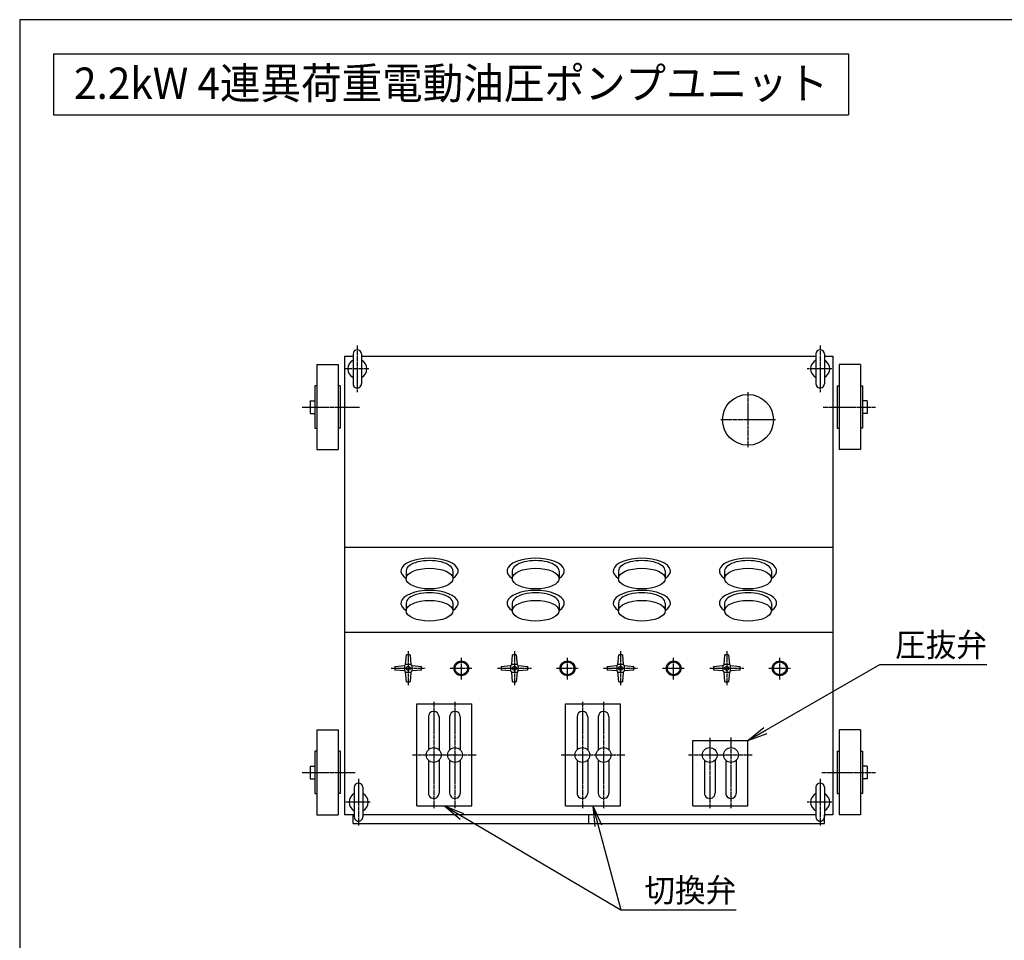
# Model space of a CAD drawing. Extents: x 160 to 6560, y 160 to 4592.
# Drawn here: x 160 to 2479, y 2425 to 4592 of the extents above; entities that cross this region are included whole.
import ezdxf
from ezdxf.enums import TextEntityAlignment as Align

# ---------------------------------------------------------------- set-up
doc = ezdxf.new("R2010")
doc.units = 0
doc.linetypes.add('EXLTYPE2', pattern=[13, 10, -1, 1, -1])
doc.layers.get('0').update_dxf_attribs({"linetype": 'CONTINUOUS'})
doc.layers.add('図面枠', color=7, linetype='CONTINUOUS')
doc.layers.add('Ｓ_１_１', color=7, linetype='CONTINUOUS')
doc.styles.add('EXCADTTF1', font='msgothic.ttc')
doc.styles.get("Standard").update_dxf_attribs({"font": 'monotxt', "bigfont": 'extfont'})
doc.dimstyles.new('ISO-25', dxfattribs={"dimtxt": 2.5, "dimasz": 2.5, "dimexe": 1.25, "dimexo": 0.625, "dimtad": 1, "dimtxsty": 'STANDARD', "dimcen": 2.5, "dimazin": 3, "dimtfac": 1, "dimtmove": 0, "dimatfit": 3})

# ---------------------------------------------------------------- blocks, each defined once
blk = doc.blocks.new('EX_NORM')
at = {"color": 0, "linetype": 'CONTINUOUS'}
for q in [(-1, 0.167), (-1, 0), (-1, -0.167)]:
    blk.add_line((0, 0), q, dxfattribs=at)

msp = doc.modelspace()

# ---------------------------------------------------------------- linework, layer by layer
at = {"layer": '図面枠', "color": 5, "linetype": 'CONTINUOUS'}
for p, q in [((6560, 4592), (160, 4592)), ((160, 4592), (160, 160))]:
    msp.add_line(p, q, dxfattribs=at)
at = {"layer": '図面枠', "color": 3, "linetype": 'CONTINUOUS'}
for p, q in [((240, 4512), (240, 4368)), ((240, 4512), (2112, 4512)), ((2112, 4512), (2112, 4368)), ((240, 4368), (2112, 4368))]:
    msp.add_line(p, q, dxfattribs=at)
at = {"layer": 'Ｓ_１_１', "color": 3, "linetype": 'CONTINUOUS'}
for p, q in [((945, 3805), (945, 3735)), ((965, 3805), (965, 3735)), ((2035, 3805), (2035, 3735)), ((2055, 3805), (2055, 3735)), ((860, 3780), (910, 3780)), ((860, 3780), (860, 3580)), ((910, 3780), (910, 3580)), ((925, 3800), (945, 3800)), ((925, 3800), (925, 2720)), ((965, 3800), (2035, 3800)), ((2055, 3800), (2075, 3800)), ((2075, 3800), (2075, 2720)), ((2090, 3780), (2090, 3580)), ((2140, 3780), (2090, 3780)), ((2140, 3780), (2140, 3580)), ((860, 3730.001), (855, 3730.001)), ((855, 3730), (855, 3630)), ((915, 3730.001), (910, 3730.001)), ((915, 3730), (915, 3630)), ((2085, 3730.001), (2090, 3730.001)), ((2085, 3730), (2085, 3630)), ((2140, 3730.001), (2145, 3730.001)), ((2145, 3730), (2145, 3630)), ((844, 3695), (844, 3665)), ((844, 3695), (855, 3695)), ((2156, 3695), (2145, 3695)), ((2156, 3695), (2156, 3665)), ((844, 3665), (855, 3665)), ((2156, 3665), (2145, 3665)), ((855, 3630), (860, 3630)), ((915, 3630), (910, 3630)), ((2085, 3630), (2090, 3630)), ((2145, 3630), (2140, 3630)), ((860, 3580), (910, 3580)), ((2140, 3580), (2090, 3580)), ((925, 3350), (2075, 3350)), ((1070.077, 3294.162), (1070.077, 3276.238)), ((1180.077, 3294.162), (1180.077, 3276.238)), ((1320.077, 3294.162), (1320.077, 3276.238)), ((1430.077, 3294.162), (1430.077, 3276.238)), ((1570.077, 3294.162), (1570.077, 3276.238)), ((1680.077, 3294.162), (1680.077, 3276.238)), ((1820.077, 3294.162), (1820.077, 3276.238)), ((1930.077, 3294.162), (1930.077, 3276.238)), ((1070.077, 3218.387), (1070.077, 3200.463)), ((1180.077, 3218.387), (1180.077, 3200.463)), ((1320.077, 3218.387), (1320.077, 3200.463)), ((1430.077, 3218.387), (1430.077, 3200.463)), ((1570.077, 3218.387), (1570.077, 3200.463)), ((1680.077, 3218.387), (1680.077, 3200.463)), ((1820.077, 3218.387), (1820.077, 3200.463)), ((1930.077, 3218.387), (1930.077, 3200.463)), ((925, 3150), (2075, 3150)), ((1068.7, 3074), (1070.5, 3096.5)), ((1079.5, 3096.5), (1070.5, 3096.5)), ((1079.5, 3096.5), (1081.3, 3074)), ((1318.7, 3074), (1320.5, 3096.5)), ((1329.5, 3096.5), (1320.5, 3096.5)), ((1329.5, 3096.5), (1331.3, 3074)), ((1568.7, 3074), (1570.5, 3096.5)), ((1579.5, 3096.5), (1570.5, 3096.5)), ((1579.5, 3096.5), (1581.3, 3074)), ((1818.7, 3074), (1820.5, 3096.5)), ((1829.5, 3096.5), (1820.5, 3096.5)), ((1829.5, 3096.5), (1831.3, 3074)), ((1043.5, 3069.5), (1066, 3071.3)), ((1043.5, 3069.5), (1043.5, 3060.5)), ((1066, 3071.3), (1068.7, 3074)), ((1066, 3071.3), (1066, 3058.7)), ((1081.3, 3074), (1068.7, 3074)), ((1081.3, 3074), (1084, 3071.3)), ((1084, 3058.7), (1084, 3071.3)), ((1084, 3071.3), (1106.5, 3069.5)), ((1106.5, 3060.5), (1106.5, 3069.5)), ((1293.5, 3069.5), (1316, 3071.3)), ((1293.5, 3069.5), (1293.5, 3060.5)), ((1316, 3071.3), (1318.7, 3074)), ((1316, 3071.3), (1316, 3058.7)), ((1331.3, 3074), (1318.7, 3074)), ((1331.3, 3074), (1334, 3071.3)), ((1334, 3058.7), (1334, 3071.3)), ((1334, 3071.3), (1356.5, 3069.5)), ((1356.5, 3060.5), (1356.5, 3069.5)), ((1543.5, 3069.5), (1566, 3071.3)), ((1543.5, 3069.5), (1543.5, 3060.5)), ((1566, 3071.3), (1568.7, 3074)), ((1566, 3071.3), (1566, 3058.7)), ((1581.3, 3074), (1568.7, 3074)), ((1581.3, 3074), (1584, 3071.3)), ((1584, 3058.7), (1584, 3071.3)), ((1584, 3071.3), (1606.5, 3069.5)), ((1606.5, 3060.5), (1606.5, 3069.5)), ((1793.5, 3069.5), (1816, 3071.3)), ((1793.5, 3069.5), (1793.5, 3060.5)), ((1816, 3071.3), (1818.7, 3074)), ((1816, 3071.3), (1816, 3058.7)), ((1831.3, 3074), (1818.7, 3074)), ((1831.3, 3074), (1834, 3071.3)), ((1834, 3058.7), (1834, 3071.3)), ((1834, 3071.3), (1856.5, 3069.5)), ((1856.5, 3060.5), (1856.5, 3069.5)), ((1066, 3058.7), (1043.5, 3060.5)), ((1066, 3058.7), (1068.7, 3056)), ((1070.5, 3033.5), (1068.7, 3056)), ((1068.7, 3056), (1081.3, 3056)), ((1081.3, 3056), (1079.5, 3033.5)), ((1081.3, 3056), (1079.5, 3033.5)), ((1084, 3058.7), (1081.3, 3056)), ((1106.5, 3060.5), (1084, 3058.7)), ((1316, 3058.7), (1293.5, 3060.5)), ((1316, 3058.7), (1318.7, 3056)), ((1320.5, 3033.5), (1318.7, 3056)), ((1318.7, 3056), (1331.3, 3056)), ((1331.3, 3056), (1329.5, 3033.5)), ((1331.3, 3056), (1329.5, 3033.5)), ((1334, 3058.7), (1331.3, 3056)), ((1356.5, 3060.5), (1334, 3058.7)), ((1566, 3058.7), (1543.5, 3060.5)), ((1566, 3058.7), (1568.7, 3056)), ((1570.5, 3033.5), (1568.7, 3056)), ((1568.7, 3056), (1581.3, 3056)), ((1581.3, 3056), (1579.5, 3033.5)), ((1581.3, 3056), (1579.5, 3033.5)), ((1584, 3058.7), (1581.3, 3056)), ((1606.5, 3060.5), (1584, 3058.7)), ((1816, 3058.7), (1793.5, 3060.5)), ((1816, 3058.7), (1818.7, 3056)), ((1820.5, 3033.5), (1818.7, 3056)), ((1818.7, 3056), (1831.3, 3056)), ((1831.3, 3056), (1829.5, 3033.5)), ((1831.3, 3056), (1829.5, 3033.5)), ((1834, 3058.7), (1831.3, 3056)), ((1856.5, 3060.5), (1834, 3058.7)), ((1070.5, 3033.5), (1079.5, 3033.5)), ((1320.5, 3033.5), (1329.5, 3033.5)), ((1570.5, 3033.5), (1579.5, 3033.5)), ((1820.5, 3033.5), (1829.5, 3033.5)), ((1095, 2981), (1225, 2981)), ((1095, 2741), (1095, 2981)), ((1225, 2741), (1225, 2981)), ((1445, 2981), (1575, 2981)), ((1445, 2741), (1445, 2981)), ((1575, 2741), (1575, 2981)), ((1122.5, 2951), (1122.5, 2873.248)), ((1147.5, 2951), (1147.5, 2873.248)), ((1172.5, 2951), (1172.5, 2873.248)), ((1197.5, 2951), (1197.5, 2873.248)), ((1472.5, 2951), (1472.5, 2873.248)), ((1497.5, 2951), (1497.5, 2873.248)), ((1522.5, 2951), (1522.5, 2873.248)), ((1547.5, 2951), (1547.5, 2873.248)), ((860, 2920), (910, 2920)), ((860, 2920), (860, 2720)), ((910, 2920), (910, 2720)), ((2090, 2920), (2090, 2720)), ((2140, 2920), (2090, 2920)), ((2140, 2920), (2140, 2720)), ((1745, 2894.801), (1875, 2894.801)), ((1745, 2741), (1745, 2894.8)), ((1875, 2741), (1875, 2894.8)), ((855, 2870), (855, 2770)), ((860, 2870), (855, 2870)), ((915, 2870), (910, 2870)), ((915, 2870), (915, 2770)), ((2085, 2870), (2085, 2770)), ((2085, 2870), (2090, 2870)), ((2140, 2870), (2145, 2870)), ((2145, 2870), (2145, 2770)), ((844, 2835), (855, 2835)), ((844, 2835), (844, 2805)), ((1122.5, 2848.753), (1122.5, 2771)), ((1147.5, 2848.753), (1147.5, 2771)), ((1172.5, 2848.753), (1172.5, 2771)), ((1197.5, 2848.753), (1197.5, 2771)), ((1472.5, 2848.753), (1472.5, 2771)), ((1497.5, 2848.753), (1497.5, 2771)), ((1522.5, 2848.753), (1522.5, 2771)), ((1547.5, 2848.753), (1547.5, 2771)), ((1772.5, 2848.753), (1772.5, 2771)), ((1797.5, 2848.753), (1797.5, 2771)), ((1822.5, 2848.753), (1822.5, 2771)), ((1847.5, 2848.753), (1847.5, 2771)), ((2156, 2835), (2145, 2835)), ((2156, 2835), (2156, 2805)), ((844, 2805), (855, 2805)), ((948, 2785), (948, 2715)), ((968, 2785), (968, 2715)), ((2035, 2785), (2035, 2715)), ((2055, 2785), (2055, 2715)), ((2156, 2805), (2145, 2805)), ((855, 2770), (860, 2770)), ((915, 2770), (910, 2770)), ((2085, 2770), (2090, 2770)), ((2145, 2770), (2140, 2770)), ((1095, 2741), (1225, 2741)), ((1445, 2741), (1575, 2741)), ((1745, 2741), (1875, 2741)), ((860, 2720), (910, 2720)), ((948, 2720), (925, 2720)), ((945, 2700), (945, 2720.001)), ((2035, 2720), (968, 2720)), ((1500, 2700), (1500, 2720)), ((2055, 2700), (2055, 2720)), ((2075, 2720), (2055, 2720)), ((2140, 2720), (2090, 2720)), ((945, 2700), (2055, 2700))]:
    msp.add_line(p, q, dxfattribs=at)
at = {"layer": 'Ｓ_１_１', "color": 1, "linetype": 'EXLTYPE2'}
for p, q in [((955, 3825), (955, 3715)), ((2045, 3825), (2045, 3715)), ((982.124, 3770), (924.724, 3770)), ((2072.124, 3770), (2014.724, 3770)), ((1875, 3715), (1875, 3585)), ((825, 3680), (960.174, 3680)), ((2052.174, 3680), (2175, 3680)), ((1940, 3650), (1810, 3650)), ((1075, 3105), (1075, 3025)), ((1200, 3039), (1200, 3091)), ((1325, 3105), (1325, 3025)), ((1450, 3039), (1450, 3091)), ((1575, 3105), (1575, 3025)), ((1700, 3039), (1700, 3091)), ((1825, 3105), (1825, 3025)), ((1950, 3039), (1950, 3091)), ((1035, 3065), (1115, 3065)), ((1174, 3065), (1226, 3065)), ((1285, 3065), (1365, 3065)), ((1424, 3065), (1476, 3065)), ((1535, 3065), (1615, 3065)), ((1674, 3065), (1726, 3065)), ((1785, 3065), (1865, 3065)), ((1924, 3065), (1976, 3065)), ((1135, 2986), (1135, 2736)), ((1185, 2986), (1185, 2736)), ((1485, 2986), (1485, 2736)), ((1535, 2986), (1535, 2736)), ((1785, 2901.1), (1785, 2736)), ((1835, 2901.8), (1835, 2736)), ((1085, 2861), (1235, 2861)), ((1435, 2861), (1585, 2861)), ((1735, 2861), (1885, 2861)), ((825, 2820), (949.674, 2820)), ((2048.674, 2820), (2175, 2820)), ((958, 2805), (958, 2695)), ((2045, 2805), (2045, 2695)), ((985.124, 2750), (927.724, 2750)), ((2072.124, 2750), (2014.724, 2750))]:
    msp.add_line(p, q, dxfattribs=at)
at = {"layer": 'Ｓ_１_１', "color": 3, "linetype": 'CONTINUOUS'}
for centre, radius in [((1875, 3650), 60), ((1075, 3065), 4.5), ((1200, 3065), 17.5), ((1200, 3065), 15), ((1325, 3065), 4.5), ((1450, 3065), 17.5), ((1450, 3065), 15), ((1575, 3065), 4.5), ((1700, 3065), 17.5), ((1700, 3065), 15), ((1825, 3065), 4.5), ((1950, 3065), 17.5), ((1950, 3065), 15), ((1135, 2861), 17.5), ((1185, 2861), 17.5), ((1485, 2861), 17.5), ((1535, 2861), 17.5), ((1785, 2861), 17.5), ((1835, 2861), 17.5)]:
    msp.add_circle(centre, radius, dxfattribs=at)
for centre, radius, start, end in [((955, 3805), 10, 0, 179.999964), ((2045, 3805), 10, 0, 179.999964), ((955, 3770), 22.5, 116.387844, 243.612139), ((955, 3770), 22.5, 296.387805, 63.612195), ((2045, 3770), 22.5, 116.387844, 243.612139), ((2045, 3770), 22.5, 296.387805, 63.612195), ((955, 3735), 10, 179.999978, 0), ((2045, 3735), 10, 179.999978, 0), ((1135, 2951), 12.5, 0, 179.999964), ((1185, 2951), 12.5, 0, 179.999964), ((1485, 2951), 12.5, 0, 179.999964), ((1535, 2951), 12.5, 0, 179.999964), ((958, 2785), 10, 0, 179.999964), ((2045, 2785), 10, 0, 179.999964), ((958, 2750), 22.5, 116.387844, 243.612139), ((958, 2750), 22.5, 296.387805, 63.612195), ((1135, 2771), 12.5, 179.999978, 0), ((1185, 2771), 12.5, 179.999978, 0), ((1485, 2771), 12.5, 179.999978, 0), ((1535, 2771), 12.5, 179.999978, 0), ((1785, 2771), 12.5, 179.999978, 0), ((1835, 2771), 12.5, 179.999978, 0), ((2045, 2750), 22.5, 116.387844, 243.612139), ((2045, 2750), 22.5, 296.387805, 63.612195), ((958, 2715), 10, 179.999978, 0), ((2045, 2715), 10, 179.999978, 0)]:
    msp.add_arc(centre, radius, start, end, dxfattribs=at)
for centre, major_axis, ratio, start_param, end_param in [((1125.077, 3294.162), (67.5, 0), 0.44366302, -0.61875071, 3.76034336), ((1125.077, 3294.162), (-55, 0), 0.44366316, 3.14159265, 6.28318531), ((1375.077, 3294.162), (67.5, 0), 0.44366302, -0.61875071, 3.76034336), ((1375.077, 3294.162), (-55, 0), 0.44366316, 3.14159265, 6.28318531), ((1625.077, 3294.162), (67.5, 0), 0.44366302, -0.61875071, 3.76034336), ((1625.077, 3294.162), (-55, 0), 0.44366316, 3.14159265, 6.28318531), ((1875.077, 3294.162), (67.5, 0), 0.44366302, -0.61875071, 3.76034336), ((1875.077, 3294.162), (-55, 0), 0.44366316, 3.14159265, 6.28318531), ((1125.077, 3218.387), (67.5, 0), 0.44366302, -0.61875071, 3.76034336), ((1375.077, 3218.387), (67.5, 0), 0.44366302, -0.61875071, 3.76034336), ((1625.077, 3218.387), (67.5, 0), 0.44366302, -0.61875071, 3.76034336), ((1875.077, 3218.387), (67.5, 0), 0.44366302, -0.61875071, 3.76034336), ((1125.077, 3218.387), (-55, 0), 0.44366316, 3.14159265, 6.28318531), ((1375.077, 3218.387), (-55, 0), 0.44366316, 3.14159265, 6.28318531), ((1625.077, 3218.387), (-55, 0), 0.44366316, 3.14159265, 6.28318531), ((1875.077, 3218.387), (-55, 0), 0.44366316, 3.14159265, 6.28318531)]:
    msp.add_ellipse(centre, major_axis=major_axis, ratio=ratio, start_param=start_param, end_param=end_param, dxfattribs=at)
for centre in [(1125.077, 3276.238), (1375.077, 3276.238), (1625.077, 3276.238), (1875.077, 3276.238), (1125.077, 3200.463), (1375.077, 3200.463), (1625.077, 3200.463), (1875.077, 3200.463)]:
    msp.add_ellipse(centre, major_axis=(-55, 0), ratio=0.44366313, dxfattribs=at)

# ---------------------------------------------------------------- texts
at = {"layer": '図面枠', "color": 4, "linetype": 'CONTINUOUS', "style": 'EXCADTTF1', "width": 0.999231}
msp.add_text('2.2kW 4連異荷重電動油圧ポンプユニット', height=73.87529, dxfattribs=at).set_placement((288, 4405.5), (2064, 4405.5), align=Align.FIT)
at = {"layer": 'Ｓ_１_１', "color": 4, "linetype": 'CONTINUOUS', "style": 'EXCADTTF1', "width": 0.999231}
for s, p, p2 in [('圧抜弁', (2221.6, 3092.416), (2437.6, 3092.416)), ('切換弁', (1631.2, 2514.744), (1847.2, 2514.744))]:
    msp.add_text(s, height=55.4065, dxfattribs=at).set_placement(p, p2, align=Align.FIT)

# ---------------------------------------------------------------- leaders
at = {"layer": 'Ｓ_１_１', "color": 2, "linetype": 'CONTINUOUS'}
for points in [[(1875, 2894.801), (2185.886, 3074.291), (2437.6, 3074.291)], [(1160, 2741), (1575.482, 2496.619)], [(1510, 2741), (1575.482, 2496.619), (1847.2, 2496.619)]]:
    msp.add_leader(points, dimstyle='ISO-25', override={"dimasz": 48, "dimldrblk": 'EX_NORM'}, dxfattribs=at)

doc.saveas('drawing.dxf')
